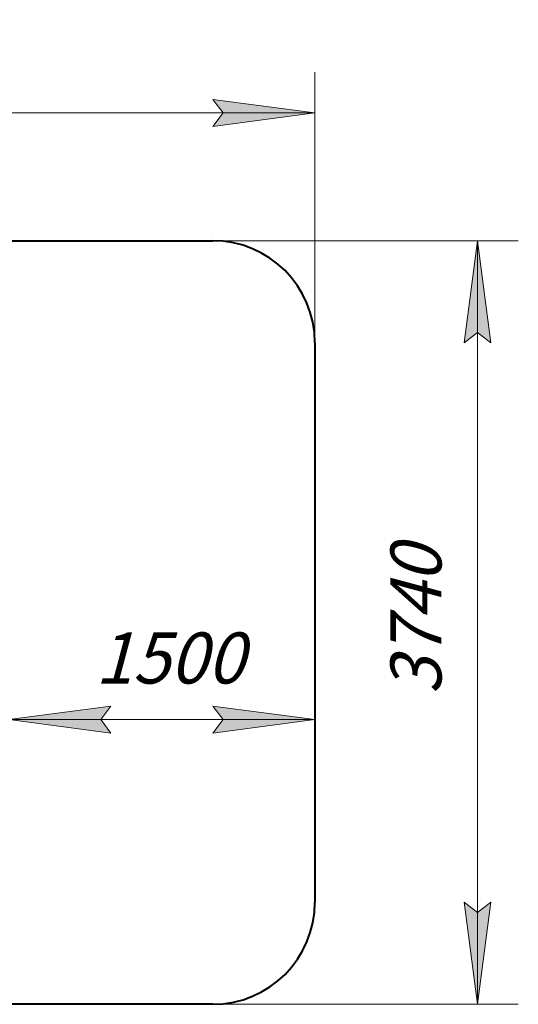
# Model space of a CAD drawing. Units: millimetres. Extents: x 110.4 to 163.4, y 261.8 to 310.
# Drawn here: x 138.9 to 163.4, y 261.8 to 310 of the extents above; entities that cross this region are included whole.
import ezdxf

# ---------------------------------------------------------------- set-up
doc = ezdxf.new("R2010")
doc.units = ezdxf.units.MM
doc.linetypes.add('K5LT32769', pattern=[0])
doc.linetypes.add('K5LT_THIN', pattern=[0])
doc.layers.add('Системный слой (1)', color=7, linetype='Continuous', true_color=0x909090)
doc.styles.add('KDIMTEXTSTYLE', font='GOST_AU.SHX', dxfattribs={"width": 0.96, "oblique": 15, "height": 5})
doc.styles.add('KTEXTSTYLE', font='GOST_AU.SHX', dxfattribs={"width": 0.96, "height": 5})
doc.dimstyles.new('KDIMSTYLE (1.00)', dxfattribs={"dimtxt": 5, "dimasz": 1, "dimexe": 2, "dimexo": 0, "dimgap": 1, "dimtad": 1, "dimtxsty": 'KDIMTEXTSTYLE', "dimsah": 1, "dimcen": 0, "dimdle": 1, "dimadec": 0, "dimazin": 0, "dimtfac": 0.667, "dimtmove": 0, "dimatfit": 3, "dimfxl": 1, "dimtvp": 1, "dimtolj": 1, "dimtzin": 0, "dimarcsym": 0})

# ---------------------------------------------------------------- blocks, each defined once
blk = doc.blocks.new('U0')
at = {"layer": 'Системный слой (1)', "color": 150, "linetype": 'K5LT32769', "lineweight": 40, "true_color": 0x0080ff}
for p, q in [((115.448, 299.183), (148.403, 299.183)), ((110.448, 266.783), (110.448, 294.183)), ((153.403, 294.183), (153.403, 266.783)), ((148.403, 261.783), (115.448, 261.783))]:
    blk.add_line(p, q, dxfattribs=at)
for centre, start, end in [((115.448, 294.183), 90, 180), ((148.403, 294.183), 0, 90), ((115.448, 266.783), 180, 270), ((148.403, 266.783), 270, 0)]:
    blk.add_arc(centre, 5, start, end, dxfattribs=at)
blk = doc.blocks.new('D0')
at = {"layer": 'Системный слой (1)'}
for points in [[(110.448, 305.44), (115.448, 306.098), (114.948, 305.44), (115.448, 304.782)], [(148.403, 304.782), (153.403, 305.44), (148.403, 306.098), (148.903, 305.44)]]:
    blk.add_hatch(color=7, dxfattribs=at).paths.add_polyline_path(points)
at = {"layer": 'Системный слой (1)', "color": 7, "linetype": 'K5LT_THIN', "lineweight": 18}
for p, q in [((110.448, 285.119), (110.448, 307.44)), ((153.403, 285.157), (153.403, 307.44)), ((110.448, 305.44), (115.448, 306.098)), ((115.448, 306.098), (114.948, 305.44)), ((148.903, 305.44), (148.403, 306.098)), ((148.403, 306.098), (153.403, 305.44)), ((115.448, 304.782), (110.448, 305.44)), ((110.448, 305.44), (153.403, 305.44)), ((114.948, 305.44), (115.448, 304.782)), ((153.403, 305.44), (148.403, 304.782)), ((148.403, 304.782), (148.903, 305.44))]:
    blk.add_line(p, q, dxfattribs=at)
blk.add_wipeout([(128.395, 306.44), (128.395, 310.008), (135.174, 310.008), (135.174, 306.44)]).dxf.layer = 'Системный слой (1)'
at = {"layer": 'Системный слой (1)', "color": 7, "insert": (128.395, 309.707), "char_height": 2.5, "attachment_point": 1, "style": 'KTEXTSTYLE'}
blk.add_mtext('\\H3.5;\\W0.965;\\Q15;\\Q15;\\H2.50;4295', dxfattribs=at)
blk = doc.blocks.new('KDIMARROW_01')
blk.add_hatch(color=0).paths.add_polyline_path([(-5, -0.658), (0, 0), (-5, 0.658), (-4.5, 0)])
at = {"color": 0, "linetype": 'K5LT_THIN', "lineweight": 18}
for p, q in [((-4.5, 0), (-5, 0.658)), ((-5, 0.658), (0, 0)), ((0, 0), (-5, -0.658)), ((-5, -0.658), (-4.5, 0))]:
    blk.add_line(p, q, dxfattribs=at)
at = {"layer": 'Системный слой (1)', "color": 0, "linetype": 'K5LT_THIN', "lineweight": 18}
blk.add_line((0, 0), (-1, 0), dxfattribs=at)
blk = doc.blocks.new('D1')
at = {"layer": 'Системный слой (1)'}
for points in [[(162.034, 294.183), (161.376, 299.183), (160.717, 294.183), (161.376, 294.683)], [(161.376, 261.783), (162.034, 266.783), (161.376, 266.283), (160.717, 266.783)]]:
    blk.add_hatch(color=7, dxfattribs=at).paths.add_polyline_path(points)
at = {"layer": 'Системный слой (1)', "color": 7, "linetype": 'K5LT_THIN', "lineweight": 18}
for p, q in [((141.762, 299.183), (163.376, 299.183)), ((160.717, 294.183), (161.376, 299.183)), ((161.376, 299.183), (162.034, 294.183)), ((161.376, 299.183), (161.376, 261.783)), ((161.376, 294.683), (160.717, 294.183)), ((162.034, 294.183), (161.376, 294.683)), ((161.376, 261.783), (160.717, 266.783)), ((160.717, 266.783), (161.376, 266.283)), ((161.376, 266.283), (162.034, 266.783)), ((162.034, 266.783), (161.376, 261.783)), ((140.822, 261.783), (163.376, 261.783))]:
    blk.add_line(p, q, dxfattribs=at)
blk.add_wipeout([(160.376, 276.952), (156.808, 276.952), (156.808, 283.731), (160.376, 283.731)]).dxf.layer = 'Системный слой (1)'
at = {"layer": 'Системный слой (1)', "color": 7, "insert": (157.108, 276.952), "char_height": 2.5, "attachment_point": 1, "rotation": 90, "style": 'KTEXTSTYLE'}
blk.add_mtext('\\H3.5;\\W0.965;\\Q15;\\Q15;\\H2.50;3740', dxfattribs=at)
blk = doc.blocks.new('D2')
at = {"layer": 'Системный слой (1)'}
for points in [[(142.903, 275.728), (143.403, 276.386), (138.403, 275.728), (143.403, 275.07)], [(148.403, 275.07), (153.403, 275.728), (148.403, 276.386), (148.903, 275.728)]]:
    blk.add_hatch(color=7, dxfattribs=at).paths.add_polyline_path(points)
at = {"layer": 'Системный слой (1)', "color": 7, "linetype": 'K5LT_THIN', "lineweight": 18}
for p, q in [((138.403, 280.697), (138.403, 273.728)), ((153.403, 281.037), (153.403, 273.728)), ((138.403, 275.728), (143.403, 276.386)), ((143.403, 276.386), (142.903, 275.728)), ((148.903, 275.728), (148.403, 276.386)), ((148.403, 276.386), (153.403, 275.728)), ((143.403, 275.07), (138.403, 275.728)), ((138.403, 275.728), (153.403, 275.728)), ((142.903, 275.728), (143.403, 275.07)), ((153.403, 275.728), (148.403, 275.07)), ((148.403, 275.07), (148.903, 275.728))]:
    blk.add_line(p, q, dxfattribs=at)
blk.add_wipeout([(142.637, 276.728), (142.637, 280.296), (148.908, 280.296), (148.908, 276.728)]).dxf.layer = 'Системный слой (1)'
at = {"layer": 'Системный слой (1)', "color": 7, "insert": (142.637, 279.995), "char_height": 2.5, "attachment_point": 1, "style": 'KTEXTSTYLE'}
blk.add_mtext('\\H3.5;\\W0.965;\\Q15;\\Q15;\\H2.50;1500', dxfattribs=at)

msp = doc.modelspace()

# ---------------------------------------------------------------- block references
at = {"layer": 'Системный слой (1)'}
msp.add_blockref('U0', (0, 0), dxfattribs=at)

# ---------------------------------------------------------------- next in the draw order: dimensions: what is measured, and where the dimension line sits
at = {"layer": 'Системный слой (1)', "color": 7}
dim = msp.add_linear_dim(base=(110.448, 305.44), p1=(153.403, 285.157), p2=(110.448, 285.119), text='\\H2.5;\\W0.965;\\Q15;\\H2.5;\\W0.965;\\Q15;\\Q15;4295', dimstyle='KDIMSTYLE (1.00)', override={"dimexo": 0, "dimblk1": 'KDIMARROW_01', "dimblk2": 'KDIMARROW_01', "dimse1": 0, "dimse2": 0, "dimclrt": 7, "dimtolj": 1}, dxfattribs=at)
dim.commit()
dim.dimension.update_dxf_attribs({"geometry": 'D0', "text_midpoint": (131.926, 305.44), "dimtype": 160})

# ---------------------------------------------------------------- next in the draw order: dimensions: what is measured, and where the dimension line sits
dim = msp.add_linear_dim(base=(161.376, 299.183), p1=(140.822, 261.783), p2=(141.762, 299.183), angle=90, text='\\H2.5;\\W0.965;\\Q15;\\H2.5;\\W0.965;\\Q15;\\Q15;3740', dimstyle='KDIMSTYLE (1.00)', override={"dimexo": 0, "dimblk1": 'KDIMARROW_01', "dimblk2": 'KDIMARROW_01', "dimse1": 0, "dimse2": 0, "dimclrt": 7, "dimtolj": 1}, dxfattribs=at)
dim.commit()
dim.dimension.update_dxf_attribs({"geometry": 'D1', "text_midpoint": (161.376, 280.483), "dimtype": 160})

# ---------------------------------------------------------------- next in the draw order: dimensions: what is measured, and where the dimension line sits
dim = msp.add_linear_dim(base=(138.403, 275.728), p1=(153.403, 281.037), p2=(138.403, 280.697), text='\\H2.5;\\W0.965;\\Q15;\\H2.5;\\W0.965;\\Q15;\\Q15;1500', dimstyle='KDIMSTYLE (1.00)', override={"dimexo": 0, "dimblk1": 'KDIMARROW_01', "dimblk2": 'KDIMARROW_01', "dimse1": 0, "dimse2": 0, "dimclrt": 7, "dimtolj": 1}, dxfattribs=at)
dim.commit()
dim.dimension.update_dxf_attribs({"geometry": 'D2', "text_midpoint": (145.903, 275.728), "dimtype": 160})

doc.saveas('drawing.dxf')
